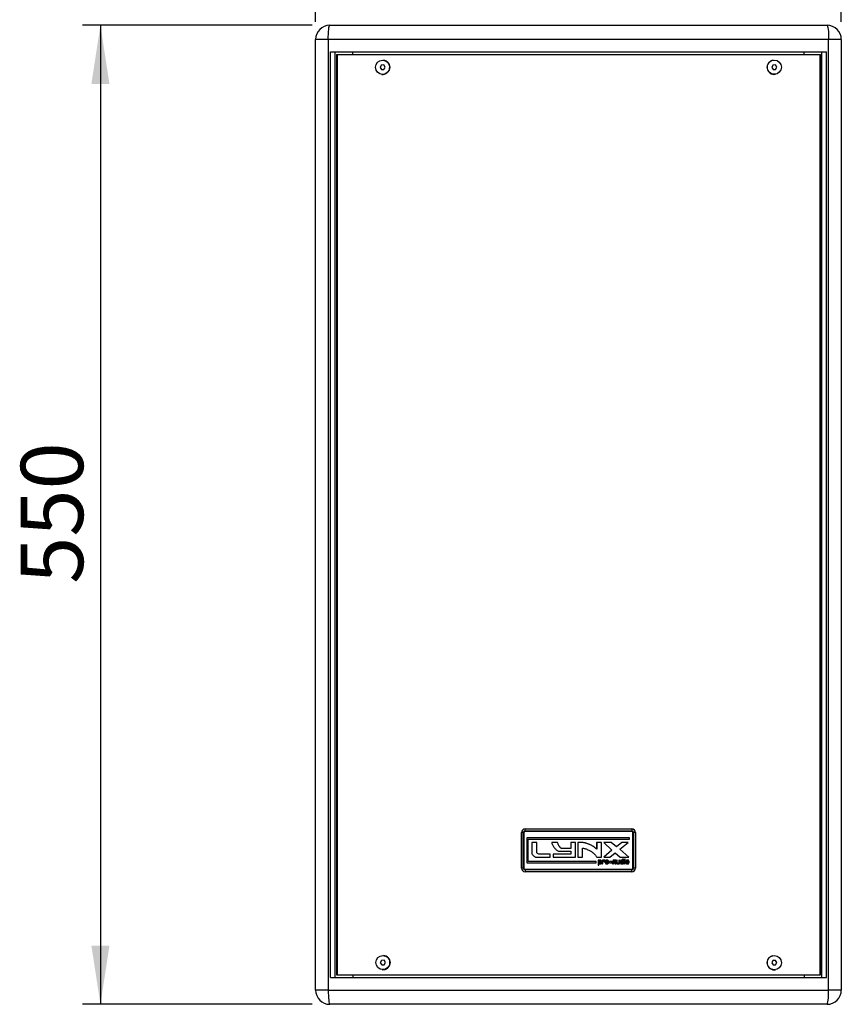
# Model space of a CAD drawing. Extents: x 684 to 2416, y 884 to 2690.
# Drawn here: x 684 to 1145, y 1459 to 2012 of the extents above; entities that cross this region are included whole.
import ezdxf

# ---------------------------------------------------------------- set-up
doc = ezdxf.new("R2010")
doc.units = 0
doc.header["$LTSCALE"] = 10
doc.layers.get('0').update_dxf_attribs({"linetype": 'CONTINUOUS'})
doc.layers.add('COTAS', color=1, linetype='CONTINUOUS')
doc.styles.add('SLDTEXTSTYLE2', font='Gothic.ttf', dxfattribs={"width": 0.913})
doc.dimstyles.new('SLDDIMSTYLE0', dxfattribs={"dimtxt": 35, "dimasz": 33.02, "dimexe": 0, "dimexo": 0.0625, "dimgap": 8.75, "dimtad": 1, "dimrnd": 1e-09, "dimzin": 12, "dimdsep": 46, "dimtxsty": 'SLDTEXTSTYLE2', "dimsah": 1, "dimcen": 0.09, "dimadec": 0, "dimazin": 0, "dimtfac": 1, "dimtofl": 0, "dimtmove": 0, "dimatfit": 3, "dimfxl": 1, "dimtolj": 1, "dimtzin": 12, "dimarcsym": 0})

# ---------------------------------------------------------------- blocks, each defined once
blk = doc.blocks.new('_D')
at = {"layer": 'COTAS', "transparency": 16777216}
for p, q in [((850.34, 2011.05), (850.34, 2119.05)), ((1145.5, 2011.05), (1145.5, 2119.05)), ((850.34, 2109.05), (1145.5, 2109.05))]:
    blk.add_line(p, q, dxfattribs=at)
for points in [[(850.34, 2109.05), (883.36, 2103.97), (883.36, 2114.13)], [(1145.5, 2109.05), (1112.48, 2114.13), (1112.48, 2103.97)]]:
    blk.add_solid(points, dxfattribs=at)
at = {"layer": 'COTAS', "transparency": 16777216, "insert": (959.13, 2153.76), "char_height": 35, "attachment_point": 1, "style": 'SLDTEXTSTYLE2'}
blk.add_mtext('295', dxfattribs=at)
blk = doc.blocks.new('_D_1')
at = {"layer": 'COTAS', "transparency": 16777216}
for p, q in [((848.34, 2009.05), (719.52, 2009.05)), ((729.52, 2009.05), (729.52, 1459.05)), ((848.34, 1459.05), (719.52, 1459.05))]:
    blk.add_line(p, q, dxfattribs=at)
for points in [[(729.52, 2009.05), (724.44, 1976.03), (734.6, 1976.03)], [(729.52, 1459.05), (734.6, 1492.07), (724.44, 1492.07)]]:
    blk.add_solid(points, dxfattribs=at)
at = {"layer": 'COTAS', "transparency": 16777216, "insert": (684.81, 1695.26), "char_height": 35, "attachment_point": 1, "rotation": 90, "style": 'SLDTEXTSTYLE2'}
blk.add_mtext('550', dxfattribs=at)

msp = doc.modelspace()

# ---------------------------------------------------------------- linework, layer by layer
at = {"color": 7, "linetype": 'Continuous'}
for p, q in [((858.341, 2009.052), (1137.497, 2009.052)), ((857.442, 2001.052), (850.341, 2001.052)), ((850.341, 1467.052), (850.341, 2001.052)), ((1138.396, 2001.052), (857.442, 2001.052)), ((857.442, 2001.052), (857.442, 1467.052)), ((1138.396, 1467.052), (1138.396, 2001.052)), ((1145.497, 2001.052), (1138.396, 2001.052)), ((1145.497, 2001.052), (1145.497, 1467.052)), ((858.66, 1474.052), (858.66, 1994.052)), ((858.66, 1994.052), (1137.178, 1994.052)), ((861.238, 1474.052), (861.238, 1994.052)), ((862.029, 1992.552), (862.029, 1475.552)), ((862.029, 1992.552), (862.475, 1992.552)), ((862.475, 1992.552), (862.475, 1475.552)), ((862.475, 1992.552), (1133.363, 1992.552)), ((871.238, 1992.552), (871.238, 1994.052)), ((1124.601, 1992.552), (1124.601, 1994.052)), ((1133.363, 1992.552), (1133.363, 1475.552)), ((1133.363, 1992.552), (1133.809, 1992.552)), ((1133.809, 1475.552), (1133.809, 1992.552)), ((1134.601, 1474.052), (1134.601, 1994.052)), ((1137.178, 1474.052), (1137.178, 1994.052)), ((887.158, 1986.66), (886.498, 1985.377)), ((888.597, 1986.729), (887.158, 1986.66)), ((887.273, 1986.646), (887.158, 1986.66)), ((888.447, 1989.413), (888.433, 1989.415)), ((889.375, 1985.515), (888.597, 1986.729)), ((1107.084, 1986.689), (1106.424, 1985.406)), ((1108.524, 1986.758), (1107.084, 1986.689)), ((1107.206, 1989.421), (1107.196, 1989.419)), ((1108.466, 1986.749), (1108.524, 1986.758)), ((1109.304, 1985.544), (1108.524, 1986.758)), ((886.498, 1985.377), (887.277, 1984.163)), ((886.614, 1985.362), (886.498, 1985.377)), ((887.277, 1984.163), (888.715, 1984.232)), ((887.44, 1981.477), (887.454, 1981.475)), ((888.715, 1984.232), (889.375, 1985.515)), ((1106.424, 1985.406), (1107.205, 1984.192)), ((1107.205, 1984.192), (1108.644, 1984.261)), ((1108.512, 1981.528), (1108.522, 1981.53)), ((1108.644, 1984.261), (1109.304, 1985.544)), ((1109.244, 1985.534), (1109.304, 1985.544)), ((965.913, 1555.552), (965.913, 1535.552)), ((965.921, 1555.552), (965.913, 1555.552)), ((965.921, 1535.552), (965.921, 1555.552)), ((967.002, 1555.552), (965.921, 1555.552)), ((967.002, 1535.552), (967.002, 1555.552)), ((967.002, 1555.552), (967.333, 1555.552)), ((967.333, 1555.552), (967.333, 1535.552)), ((967.92, 1557.552), (967.913, 1557.552)), ((967.928, 1556.479), (967.92, 1557.552)), ((967.92, 1557.552), (1027.918, 1557.552)), ((967.928, 1556.479), (967.922, 1556.142)), ((1027.92, 1556.142), (967.922, 1556.142)), ((967.928, 1556.479), (1027.926, 1556.479)), ((1027.918, 1557.552), (1027.926, 1556.479)), ((1027.926, 1556.479), (1027.92, 1556.142)), ((1028.852, 1555.552), (1028.509, 1555.552)), ((1028.509, 1535.552), (1028.509, 1555.552)), ((1029.918, 1555.552), (1028.852, 1555.552)), ((1028.852, 1555.552), (1028.852, 1535.552)), ((1029.918, 1555.552), (1029.918, 1535.552)), ((968.955, 1552.572), (968.95, 1552.572)), ((968.95, 1552.572), (968.95, 1538.533)), ((968.955, 1552.572), (968.955, 1538.533)), ((1026.498, 1552.572), (968.955, 1552.572)), ((969.755, 1551.772), (1026.498, 1551.772)), ((969.755, 1539.333), (969.755, 1551.772)), ((971.784, 1550.004), (971.778, 1550.004)), ((971.778, 1550.004), (971.778, 1543.893)), ((971.784, 1550.004), (971.784, 1543.893)), ((974.518, 1550.004), (971.784, 1550.004)), ((974.518, 1544.212), (974.518, 1550.004)), ((982.963, 1550.004), (982.985, 1549.715)), ((982.968, 1550.004), (982.963, 1550.004)), ((982.968, 1550.004), (982.991, 1549.715)), ((986.153, 1550.004), (982.968, 1550.004)), ((982.991, 1549.715), (982.985, 1549.715)), ((982.985, 1549.715), (983.05, 1549.403)), ((982.991, 1549.715), (983.056, 1549.403)), ((983.056, 1549.403), (983.05, 1549.403)), ((983.05, 1549.403), (983.158, 1549.07)), ((983.056, 1549.403), (983.164, 1549.07)), ((983.164, 1549.07), (983.158, 1549.07)), ((983.158, 1549.07), (983.3, 1548.725)), ((983.164, 1549.07), (983.306, 1548.725)), ((986.322, 1549.577), (986.153, 1550.004)), ((986.474, 1549.196), (986.322, 1549.577)), ((986.61, 1548.862), (986.474, 1549.196)), ((986.73, 1548.575), (986.61, 1548.862)), ((993.607, 1550.004), (993.607, 1546.628)), ((993.613, 1550.004), (993.607, 1550.004)), ((993.613, 1550.004), (993.613, 1546.628)), ((996.25, 1550.004), (993.613, 1550.004)), ((996.25, 1541.643), (996.25, 1550.004)), ((997.57, 1550.004), (997.564, 1550.004)), ((997.564, 1550.004), (997.564, 1541.643)), ((997.57, 1550.004), (997.57, 1541.643)), ((1000.304, 1550.004), (997.57, 1550.004)), ((1000.642, 1549.928), (1000.304, 1550.004)), ((1000.976, 1549.849), (1000.642, 1549.928)), ((1001.308, 1549.766), (1000.976, 1549.849)), ((1001.636, 1549.679), (1001.308, 1549.766)), ((1001.961, 1549.588), (1001.636, 1549.679)), ((1002.283, 1549.493), (1001.961, 1549.588)), ((1002.601, 1549.394), (1002.283, 1549.493)), ((1002.916, 1549.291), (1002.601, 1549.394)), ((1003.228, 1549.184), (1002.916, 1549.291)), ((1003.537, 1549.073), (1003.228, 1549.184)), ((1003.842, 1548.958), (1003.537, 1549.073)), ((1004.144, 1548.839), (1003.842, 1548.958)), ((1004.443, 1548.716), (1004.144, 1548.839)), ((1008.141, 1550.004), (1008.141, 1546.12)), ((1008.147, 1550.004), (1008.141, 1550.004)), ((1008.147, 1550.004), (1008.147, 1546.114)), ((1010.848, 1550.004), (1008.147, 1550.004)), ((1010.848, 1541.677), (1010.848, 1550.004)), ((1012.1, 1550.004), (1012.094, 1550.004)), ((1012.094, 1550.004), (1016.723, 1545.694)), ((1012.1, 1550.004), (1016.729, 1545.694)), ((1016.376, 1550.004), (1012.1, 1550.004)), ((1019.268, 1547.431), (1016.376, 1550.004)), ((1022.315, 1550.004), (1019.265, 1547.433)), ((1022.321, 1550.004), (1019.268, 1547.431)), ((1021.068, 1546.144), (1025.764, 1550.004)), ((1022.321, 1550.004), (1022.315, 1550.004)), ((1025.764, 1550.004), (1022.321, 1550.004)), ((1026.498, 1551.772), (1026.498, 1552.572)), ((971.784, 1543.893), (971.778, 1543.893)), ((971.778, 1543.893), (971.808, 1543.652)), ((971.784, 1543.893), (971.814, 1543.652)), ((971.814, 1543.652), (971.808, 1543.652)), ((971.808, 1543.652), (971.899, 1543.401)), ((971.814, 1543.652), (971.905, 1543.401)), ((971.905, 1543.401), (971.899, 1543.401)), ((971.899, 1543.401), (972.052, 1543.139)), ((971.905, 1543.401), (972.058, 1543.139)), ((974.689, 1543.922), (974.518, 1544.212)), ((974.944, 1543.691), (974.689, 1543.922)), ((975.283, 1543.521), (974.944, 1543.691)), ((975.707, 1543.409), (975.283, 1543.521)), ((982.072, 1543.409), (975.707, 1543.409)), ((982.072, 1541.643), (982.072, 1543.409)), ((983.306, 1548.725), (983.3, 1548.725)), ((983.3, 1548.725), (983.472, 1548.372)), ((983.306, 1548.725), (983.477, 1548.372)), ((983.477, 1548.372), (983.472, 1548.372)), ((983.472, 1548.372), (983.671, 1548.012)), ((983.477, 1548.372), (983.677, 1548.012)), ((983.677, 1548.012), (983.671, 1548.012)), ((983.671, 1548.012), (983.894, 1547.649)), ((983.677, 1548.012), (983.9, 1547.649)), ((983.711, 1543.409), (983.705, 1543.409)), ((983.705, 1543.409), (983.705, 1541.643)), ((983.711, 1543.409), (983.711, 1541.643)), ((993.579, 1543.409), (983.711, 1543.409)), ((983.9, 1547.649), (983.894, 1547.649)), ((983.894, 1547.649), (984.135, 1547.296)), ((983.9, 1547.649), (984.141, 1547.296)), ((984.141, 1547.296), (984.135, 1547.296)), ((984.135, 1547.296), (984.395, 1546.95)), ((984.141, 1547.296), (984.401, 1546.95)), ((984.401, 1546.95), (984.395, 1546.95)), ((984.395, 1546.95), (984.668, 1546.617)), ((984.401, 1546.95), (984.674, 1546.617)), ((984.674, 1546.617), (984.668, 1546.617)), ((984.668, 1546.617), (984.952, 1546.305)), ((984.674, 1546.617), (984.958, 1546.305)), ((984.958, 1546.305), (984.952, 1546.305)), ((984.952, 1546.305), (985.247, 1546.016)), ((984.958, 1546.305), (985.253, 1546.016)), ((985.253, 1546.016), (985.247, 1546.016)), ((985.247, 1546.016), (985.476, 1545.811)), ((985.253, 1546.016), (985.482, 1545.811)), ((985.482, 1545.811), (985.476, 1545.811)), ((985.476, 1545.811), (985.736, 1545.624)), ((985.482, 1545.811), (985.741, 1545.624)), ((985.741, 1545.624), (985.736, 1545.624)), ((985.736, 1545.624), (986.026, 1545.454)), ((985.741, 1545.624), (986.032, 1545.454)), ((986.032, 1545.454), (986.026, 1545.454)), ((986.026, 1545.454), (986.347, 1545.302)), ((986.032, 1545.454), (986.353, 1545.302)), ((986.353, 1545.302), (986.347, 1545.302)), ((986.347, 1545.302), (986.699, 1545.168)), ((986.353, 1545.302), (986.704, 1545.168)), ((986.704, 1545.168), (986.699, 1545.168)), ((986.699, 1545.168), (987.081, 1545.052)), ((986.704, 1545.168), (987.087, 1545.052)), ((986.87, 1548.26), (986.73, 1548.575)), ((986.989, 1548.03), (986.87, 1548.26)), ((987.087, 1547.881), (986.989, 1548.03)), ((987.087, 1545.052), (987.081, 1545.052)), ((987.193, 1547.769), (987.087, 1547.881)), ((987.087, 1545.052), (993.579, 1545.052)), ((987.3, 1547.647), (987.193, 1547.769)), ((987.406, 1547.513), (987.3, 1547.647)), ((987.516, 1547.373), (987.406, 1547.513)), ((987.628, 1547.233), (987.516, 1547.373)), ((987.743, 1547.093), (987.628, 1547.233)), ((987.864, 1546.963), (987.743, 1547.093)), ((987.988, 1546.85), (987.864, 1546.963)), ((988.114, 1546.755), (987.988, 1546.85)), ((988.242, 1546.684), (988.114, 1546.755)), ((988.371, 1546.642), (988.242, 1546.684)), ((988.501, 1546.628), (988.371, 1546.642)), ((993.613, 1546.628), (988.501, 1546.628)), ((993.573, 1545.052), (993.573, 1543.409)), ((993.579, 1545.052), (993.579, 1543.409)), ((1000.237, 1546.725), (1000.678, 1546.705)), ((1000.237, 1541.643), (1000.237, 1546.725)), ((1000.237, 1546.725), (1000.672, 1546.705)), ((1000.678, 1546.705), (1000.672, 1546.705)), ((1000.672, 1546.705), (1001.096, 1546.646)), ((1000.678, 1546.705), (1001.102, 1546.646)), ((1001.102, 1546.646), (1001.096, 1546.646)), ((1001.096, 1546.646), (1001.502, 1546.549)), ((1001.102, 1546.646), (1001.508, 1546.549)), ((1001.508, 1546.549), (1001.502, 1546.549)), ((1001.502, 1546.549), (1001.892, 1546.428)), ((1001.508, 1546.549), (1001.898, 1546.428)), ((1001.898, 1546.428), (1001.892, 1546.428)), ((1001.892, 1546.428), (1002.273, 1546.304)), ((1001.898, 1546.428), (1002.279, 1546.304)), ((1002.279, 1546.304), (1002.273, 1546.304)), ((1002.273, 1546.304), (1002.643, 1546.178)), ((1002.279, 1546.304), (1002.648, 1546.178)), ((1002.648, 1546.178), (1002.643, 1546.178)), ((1002.643, 1546.178), (1002.868, 1546.08)), ((1002.648, 1546.178), (1002.874, 1546.08)), ((1002.874, 1546.08), (1002.868, 1546.08)), ((1002.868, 1546.08), (1003.267, 1545.913)), ((1002.874, 1546.08), (1003.272, 1545.913)), ((1003.272, 1545.913), (1003.267, 1545.913)), ((1003.267, 1545.913), (1003.69, 1545.709)), ((1003.272, 1545.913), (1003.696, 1545.709)), ((1003.696, 1545.709), (1003.69, 1545.709)), ((1003.69, 1545.709), (1004.139, 1545.469)), ((1003.696, 1545.709), (1004.145, 1545.469)), ((1004.145, 1545.469), (1004.139, 1545.469)), ((1004.139, 1545.469), (1004.49, 1545.269)), ((1004.145, 1545.469), (1004.496, 1545.269)), ((1004.738, 1548.589), (1004.443, 1548.716)), ((1004.496, 1545.269), (1004.49, 1545.269)), ((1004.49, 1545.269), (1004.856, 1545.052)), ((1004.496, 1545.269), (1004.862, 1545.052)), ((1005.05, 1548.447), (1004.738, 1548.589)), ((1004.862, 1545.052), (1004.856, 1545.052)), ((1004.856, 1545.052), (1005.237, 1544.819)), ((1004.862, 1545.052), (1005.243, 1544.819)), ((1005.354, 1548.296), (1005.05, 1548.447)), ((1005.243, 1544.819), (1005.237, 1544.819)), ((1005.237, 1544.819), (1005.632, 1544.569)), ((1005.243, 1544.819), (1005.638, 1544.569)), ((1005.65, 1548.138), (1005.354, 1548.296)), ((1005.638, 1544.569), (1005.632, 1544.569)), ((1005.632, 1544.569), (1005.881, 1544.377)), ((1005.638, 1544.569), (1005.887, 1544.377)), ((1005.938, 1547.972), (1005.65, 1548.138)), ((1005.887, 1544.377), (1005.881, 1544.377)), ((1005.881, 1544.377), (1006.124, 1544.176)), ((1005.887, 1544.377), (1006.129, 1544.176)), ((1006.217, 1547.797), (1005.938, 1547.972)), ((1006.129, 1544.176), (1006.124, 1544.176)), ((1006.124, 1544.176), (1006.36, 1543.966)), ((1006.129, 1544.176), (1006.366, 1543.966)), ((1006.487, 1547.615), (1006.217, 1547.797)), ((1006.366, 1543.966), (1006.36, 1543.966)), ((1006.36, 1543.966), (1006.59, 1543.747)), ((1006.366, 1543.966), (1006.596, 1543.747)), ((1006.75, 1547.424), (1006.487, 1547.615)), ((1006.596, 1543.747), (1006.59, 1543.747)), ((1006.59, 1543.747), (1006.814, 1543.519)), ((1006.596, 1543.747), (1006.819, 1543.519)), ((1007.004, 1547.226), (1006.75, 1547.424)), ((1006.819, 1543.519), (1006.814, 1543.519)), ((1006.814, 1543.519), (1007.031, 1543.283)), ((1006.819, 1543.519), (1007.037, 1543.283)), ((1007.249, 1547.019), (1007.004, 1547.226)), ((1007.037, 1543.283), (1007.031, 1543.283)), ((1007.031, 1543.283), (1007.242, 1543.037)), ((1007.037, 1543.283), (1007.248, 1543.037)), ((1007.486, 1546.805), (1007.249, 1547.019)), ((1007.715, 1546.583), (1007.486, 1546.805)), ((1007.935, 1546.352), (1007.715, 1546.583)), ((1008.147, 1546.114), (1007.935, 1546.352)), ((1016.723, 1545.694), (1012.094, 1541.643)), ((1016.729, 1545.694), (1012.1, 1541.643)), ((1015.506, 1541.643), (1018.529, 1544.152)), ((1016.729, 1545.694), (1016.723, 1545.694)), ((1018.526, 1544.15), (1021.385, 1541.643)), ((1018.529, 1544.152), (1021.391, 1541.643)), ((1026.214, 1541.643), (1021.068, 1546.144)), ((968.955, 1538.533), (968.95, 1538.533)), ((968.955, 1538.533), (1007.818, 1538.533)), ((1007.818, 1539.333), (969.755, 1539.333)), ((972.058, 1543.139), (972.052, 1543.139)), ((972.052, 1543.139), (972.245, 1542.877)), ((972.058, 1543.139), (972.251, 1542.877)), ((972.251, 1542.877), (972.245, 1542.877)), ((972.245, 1542.877), (972.466, 1542.629)), ((972.251, 1542.877), (972.472, 1542.629)), ((972.472, 1542.629), (972.466, 1542.629)), ((972.466, 1542.629), (972.712, 1542.397)), ((972.472, 1542.629), (972.718, 1542.397)), ((972.718, 1542.397), (972.712, 1542.397)), ((972.712, 1542.397), (972.975, 1542.187)), ((972.718, 1542.397), (972.981, 1542.187)), ((972.981, 1542.187), (972.975, 1542.187)), ((972.975, 1542.187), (973.255, 1542.006)), ((972.981, 1542.187), (973.261, 1542.006)), ((973.261, 1542.006), (973.255, 1542.006)), ((973.255, 1542.006), (973.548, 1541.853)), ((973.261, 1542.006), (973.554, 1541.853)), ((973.554, 1541.853), (973.548, 1541.853)), ((973.548, 1541.853), (973.837, 1541.737)), ((973.554, 1541.853), (973.843, 1541.737)), ((973.843, 1541.737), (973.837, 1541.737)), ((973.837, 1541.737), (974.105, 1541.666)), ((973.843, 1541.737), (974.11, 1541.666)), ((974.11, 1541.666), (974.105, 1541.666)), ((974.105, 1541.666), (974.351, 1541.643)), ((974.11, 1541.666), (974.357, 1541.643)), ((974.357, 1541.643), (974.351, 1541.643)), ((974.357, 1541.643), (982.072, 1541.643)), ((983.711, 1541.643), (983.705, 1541.643)), ((983.711, 1541.643), (996.25, 1541.643)), ((997.57, 1541.643), (997.564, 1541.643)), ((997.57, 1541.643), (1000.237, 1541.643)), ((1007.248, 1543.037), (1007.242, 1543.037)), ((1007.242, 1543.037), (1007.447, 1542.783)), ((1007.248, 1543.037), (1007.453, 1542.783)), ((1007.453, 1542.783), (1007.447, 1542.783)), ((1007.447, 1542.783), (1007.646, 1542.52)), ((1007.453, 1542.783), (1007.651, 1542.52)), ((1007.651, 1542.52), (1007.646, 1542.52)), ((1007.646, 1542.52), (1007.838, 1542.248)), ((1007.651, 1542.52), (1007.844, 1542.248)), ((1007.818, 1538.533), (1007.818, 1539.333)), ((1007.844, 1542.248), (1007.838, 1542.248)), ((1007.838, 1542.248), (1008.025, 1541.967)), ((1007.844, 1542.248), (1008.03, 1541.967)), ((1008.03, 1541.967), (1008.025, 1541.967)), ((1008.025, 1541.967), (1008.205, 1541.677)), ((1008.03, 1541.967), (1008.211, 1541.677)), ((1008.211, 1541.677), (1008.205, 1541.677)), ((1008.211, 1541.677), (1010.848, 1541.677)), ((1008.942, 1539.941), (1008.915, 1539.802)), ((1008.921, 1539.802), (1008.915, 1539.802)), ((1008.915, 1539.802), (1008.915, 1537.513)), ((1008.948, 1539.941), (1008.921, 1539.802)), ((1008.921, 1539.802), (1008.921, 1537.513)), ((1009.023, 1540.025), (1008.942, 1539.941)), ((1008.948, 1539.941), (1008.942, 1539.941)), ((1009.028, 1540.025), (1008.948, 1539.941)), ((1009.157, 1540.052), (1009.023, 1540.025)), ((1009.028, 1540.025), (1009.023, 1540.025)), ((1009.163, 1540.052), (1009.028, 1540.025)), ((1009.163, 1540.052), (1009.157, 1540.052)), ((1009.983, 1540.052), (1009.163, 1540.052)), ((1009.983, 1539.559), (1009.411, 1539.559)), ((1009.411, 1539.559), (1009.411, 1538.418)), ((1009.411, 1538.418), (1009.983, 1538.418)), ((1009.411, 1537.928), (1009.986, 1537.928)), ((1009.411, 1537.519), (1009.411, 1537.928)), ((1010.115, 1539.532), (1009.977, 1539.559)), ((1009.977, 1538.418), (1010.115, 1538.446)), ((1010.393, 1539.971), (1009.983, 1540.052)), ((1010.121, 1539.532), (1009.983, 1539.559)), ((1009.983, 1538.418), (1010.121, 1538.446)), ((1009.986, 1537.928), (1010.395, 1538.011)), ((1010.121, 1539.532), (1010.115, 1539.532)), ((1010.198, 1539.453), (1010.115, 1539.532)), ((1010.115, 1538.446), (1010.198, 1538.53)), ((1010.121, 1538.446), (1010.115, 1538.446)), ((1010.204, 1539.453), (1010.121, 1539.532)), ((1010.121, 1538.446), (1010.204, 1538.53)), ((1010.204, 1539.453), (1010.198, 1539.453)), ((1010.226, 1539.322), (1010.198, 1539.453)), ((1010.198, 1538.53), (1010.226, 1538.67)), ((1010.204, 1538.53), (1010.198, 1538.53)), ((1010.232, 1539.322), (1010.204, 1539.453)), ((1010.204, 1538.53), (1010.232, 1538.67)), ((1010.232, 1539.322), (1010.226, 1539.322)), ((1010.226, 1538.67), (1010.226, 1539.322)), ((1010.232, 1538.67), (1010.226, 1538.67)), ((1010.232, 1538.67), (1010.232, 1539.322)), ((1010.639, 1539.725), (1010.393, 1539.971)), ((1010.395, 1538.011), (1010.64, 1538.262)), ((1010.721, 1539.315), (1010.639, 1539.725)), ((1010.64, 1538.262), (1010.721, 1538.68)), ((1010.721, 1538.68), (1010.721, 1539.315)), ((1011.124, 1539.715), (1011.043, 1539.297)), ((1011.048, 1539.297), (1011.043, 1539.297)), ((1011.043, 1539.297), (1011.043, 1538.17)), ((1011.048, 1538.17), (1011.043, 1538.17)), ((1011.043, 1538.17), (1011.07, 1538.033)), ((1011.13, 1539.715), (1011.048, 1539.297)), ((1011.048, 1539.297), (1011.048, 1538.17)), ((1011.048, 1538.17), (1011.076, 1538.033)), ((1011.076, 1538.033), (1011.07, 1538.033)), ((1011.07, 1538.033), (1011.151, 1537.952)), ((1011.076, 1538.033), (1011.157, 1537.952)), ((1011.369, 1539.966), (1011.124, 1539.715)), ((1011.13, 1539.715), (1011.124, 1539.715)), ((1011.375, 1539.966), (1011.13, 1539.715)), ((1011.157, 1537.952), (1011.151, 1537.952)), ((1011.151, 1537.952), (1011.287, 1537.924)), ((1011.157, 1537.952), (1011.293, 1537.924)), ((1011.293, 1537.924), (1011.287, 1537.924)), ((1011.293, 1537.924), (1011.43, 1537.952)), ((1011.778, 1540.049), (1011.369, 1539.966)), ((1011.375, 1539.966), (1011.369, 1539.966)), ((1011.784, 1540.049), (1011.375, 1539.966)), ((1011.43, 1537.952), (1011.511, 1538.035)), ((1011.511, 1538.035), (1011.539, 1538.173)), ((1011.539, 1539.307), (1011.567, 1539.447)), ((1011.539, 1538.173), (1011.539, 1539.307)), ((1011.567, 1539.447), (1011.65, 1539.531)), ((1011.65, 1539.531), (1011.789, 1539.559)), ((1011.784, 1540.049), (1011.778, 1540.049)), ((1012.437, 1540.048), (1011.784, 1540.049)), ((1011.789, 1539.559), (1012.193, 1539.559)), ((1012.1, 1541.643), (1012.094, 1541.643)), ((1012.1, 1541.643), (1015.506, 1541.643)), ((1012.187, 1539.559), (1012.187, 1539.399)), ((1012.193, 1539.399), (1012.187, 1539.399)), ((1012.187, 1539.399), (1012.214, 1539.261)), ((1012.193, 1539.559), (1012.193, 1539.399)), ((1012.193, 1539.399), (1012.22, 1539.261)), ((1012.22, 1539.261), (1012.214, 1539.261)), ((1012.214, 1539.261), (1012.298, 1539.178)), ((1012.22, 1539.261), (1012.304, 1539.178)), ((1012.304, 1539.178), (1012.298, 1539.178)), ((1012.298, 1539.178), (1012.437, 1539.15)), ((1012.304, 1539.178), (1012.443, 1539.15)), ((1012.574, 1540.021), (1012.437, 1540.048)), ((1012.443, 1539.15), (1012.437, 1539.15)), ((1012.443, 1539.15), (1012.576, 1539.178)), ((1012.656, 1539.94), (1012.574, 1540.021)), ((1012.576, 1539.178), (1012.656, 1539.261)), ((1012.683, 1539.805), (1012.656, 1539.94)), ((1012.656, 1539.261), (1012.683, 1539.399)), ((1012.683, 1539.399), (1012.683, 1539.805)), ((1013.088, 1539.724), (1013.006, 1539.313)), ((1013.011, 1539.313), (1013.006, 1539.313)), ((1013.006, 1539.313), (1013.006, 1538.663)), ((1013.011, 1538.663), (1013.006, 1538.663)), ((1013.006, 1538.663), (1013.087, 1538.254)), ((1013.093, 1539.724), (1013.011, 1539.313)), ((1013.011, 1539.313), (1013.011, 1538.663)), ((1013.011, 1538.663), (1013.093, 1538.254)), ((1013.093, 1538.254), (1013.087, 1538.254)), ((1013.087, 1538.254), (1013.33, 1538.009)), ((1013.333, 1539.97), (1013.088, 1539.724)), ((1013.093, 1539.724), (1013.088, 1539.724)), ((1013.339, 1539.97), (1013.093, 1539.724)), ((1013.093, 1538.254), (1013.336, 1538.009)), ((1013.336, 1538.009), (1013.33, 1538.009)), ((1013.33, 1538.009), (1013.736, 1537.928)), ((1013.743, 1540.052), (1013.333, 1539.97)), ((1013.339, 1539.97), (1013.333, 1539.97)), ((1013.336, 1538.009), (1013.742, 1537.928)), ((1013.748, 1540.052), (1013.339, 1539.97)), ((1013.529, 1539.45), (1013.502, 1539.315)), ((1013.502, 1539.315), (1013.502, 1538.67)), ((1013.502, 1538.67), (1013.529, 1538.53)), ((1013.609, 1539.532), (1013.529, 1539.45)), ((1013.529, 1538.53), (1013.609, 1538.446)), ((1013.743, 1539.559), (1013.609, 1539.532)), ((1013.609, 1538.446), (1013.743, 1538.418)), ((1013.742, 1537.928), (1013.736, 1537.928)), ((1013.742, 1537.928), (1014.077, 1537.928)), ((1013.748, 1540.052), (1013.743, 1540.052)), ((1014.074, 1539.559), (1013.743, 1539.559)), ((1013.743, 1538.418), (1014.074, 1538.418)), ((1014.074, 1540.052), (1013.748, 1540.052)), ((1014.206, 1539.532), (1014.068, 1539.559)), ((1014.068, 1538.418), (1014.206, 1538.446)), ((1014.484, 1539.971), (1014.074, 1540.052)), ((1014.212, 1539.532), (1014.074, 1539.559)), ((1014.074, 1538.418), (1014.212, 1538.446)), ((1014.077, 1537.928), (1014.486, 1538.011)), ((1014.212, 1539.532), (1014.206, 1539.532)), ((1014.289, 1539.453), (1014.206, 1539.532)), ((1014.206, 1538.446), (1014.289, 1538.53)), ((1014.212, 1538.446), (1014.206, 1538.446)), ((1014.295, 1539.453), (1014.212, 1539.532)), ((1014.212, 1538.446), (1014.295, 1538.53)), ((1014.295, 1539.453), (1014.289, 1539.453)), ((1014.317, 1539.322), (1014.289, 1539.453)), ((1014.289, 1538.53), (1014.317, 1538.67)), ((1014.295, 1538.53), (1014.289, 1538.53)), ((1014.322, 1539.322), (1014.295, 1539.453)), ((1014.295, 1538.53), (1014.322, 1538.67)), ((1014.322, 1539.322), (1014.317, 1539.322)), ((1014.317, 1538.67), (1014.317, 1539.322)), ((1014.322, 1538.67), (1014.317, 1538.67)), ((1014.322, 1538.67), (1014.322, 1539.322)), ((1014.73, 1539.725), (1014.484, 1539.971)), ((1014.486, 1538.011), (1014.731, 1538.262)), ((1014.812, 1539.315), (1014.73, 1539.725)), ((1014.731, 1538.262), (1014.812, 1538.68)), ((1014.812, 1538.68), (1014.812, 1539.315)), ((1015.308, 1539.357), (1015.302, 1539.357)), ((1015.302, 1539.357), (1015.302, 1538.557)), ((1015.308, 1538.557), (1015.302, 1538.557)), ((1015.308, 1539.357), (1015.308, 1538.557)), ((1016.61, 1539.357), (1015.308, 1539.357)), ((1015.308, 1538.557), (1016.61, 1538.557)), ((1016.61, 1538.557), (1016.61, 1539.357)), ((1017.179, 1539.715), (1017.097, 1539.297)), ((1017.103, 1539.297), (1017.097, 1539.297)), ((1017.097, 1539.297), (1017.097, 1538.17)), ((1017.103, 1538.17), (1017.097, 1538.17)), ((1017.097, 1538.17), (1017.125, 1538.033)), ((1017.185, 1539.715), (1017.103, 1539.297)), ((1017.103, 1539.297), (1017.103, 1538.17)), ((1017.103, 1538.17), (1017.13, 1538.033)), ((1017.13, 1538.033), (1017.125, 1538.033)), ((1017.125, 1538.033), (1017.206, 1537.952)), ((1017.13, 1538.033), (1017.212, 1537.952)), ((1017.424, 1539.966), (1017.179, 1539.715)), ((1017.185, 1539.715), (1017.179, 1539.715)), ((1017.43, 1539.966), (1017.185, 1539.715)), ((1017.212, 1537.952), (1017.206, 1537.952)), ((1017.206, 1537.952), (1017.342, 1537.924)), ((1017.212, 1537.952), (1017.348, 1537.924)), ((1017.348, 1537.924), (1017.342, 1537.924)), ((1017.348, 1537.924), (1017.484, 1537.952)), ((1017.833, 1540.049), (1017.424, 1539.966)), ((1017.43, 1539.966), (1017.424, 1539.966)), ((1017.839, 1540.049), (1017.43, 1539.966)), ((1017.484, 1537.952), (1017.566, 1538.035)), ((1017.566, 1538.035), (1017.594, 1538.173)), ((1017.621, 1539.447), (1017.594, 1539.307)), ((1017.594, 1539.307), (1017.594, 1539.073)), ((1017.594, 1539.073), (1018.408, 1539.073)), ((1017.594, 1538.173), (1017.595, 1538.581)), ((1017.595, 1538.581), (1018.408, 1538.58)), ((1017.595, 1538.581), (1018.402, 1538.58)), ((1017.705, 1539.531), (1017.621, 1539.447)), ((1017.844, 1539.559), (1017.705, 1539.531)), ((1017.839, 1540.049), (1017.833, 1540.049)), ((1018.652, 1540.048), (1017.839, 1540.049)), ((1018.408, 1539.559), (1017.844, 1539.559)), ((1018.402, 1539.073), (1018.402, 1539.559)), ((1018.408, 1538.58), (1018.402, 1538.58)), ((1018.402, 1538.58), (1018.402, 1538.173)), ((1018.408, 1538.173), (1018.402, 1538.173)), ((1018.402, 1538.173), (1018.429, 1538.035)), ((1018.408, 1539.073), (1018.408, 1539.559)), ((1018.408, 1538.58), (1018.408, 1538.173)), ((1018.408, 1538.173), (1018.435, 1538.035)), ((1018.435, 1538.035), (1018.429, 1538.035)), ((1018.429, 1538.035), (1018.513, 1537.952)), ((1018.435, 1538.035), (1018.519, 1537.952)), ((1018.519, 1537.952), (1018.513, 1537.952)), ((1018.513, 1537.952), (1018.652, 1537.924)), ((1018.519, 1537.952), (1018.658, 1537.924)), ((1018.789, 1540.021), (1018.652, 1540.048)), ((1018.658, 1537.924), (1018.652, 1537.924)), ((1018.658, 1537.924), (1018.791, 1537.952)), ((1018.871, 1539.94), (1018.789, 1540.021)), ((1018.791, 1537.952), (1018.871, 1538.035)), ((1018.898, 1539.805), (1018.871, 1539.94)), ((1018.871, 1538.035), (1018.898, 1538.173)), ((1018.898, 1538.173), (1018.898, 1539.805)), ((1019.252, 1539.945), (1019.225, 1539.809)), ((1019.231, 1539.809), (1019.225, 1539.809)), ((1019.225, 1539.809), (1019.225, 1538.681)), ((1019.231, 1538.681), (1019.225, 1538.681)), ((1019.225, 1538.681), (1019.307, 1538.263)), ((1019.258, 1539.945), (1019.231, 1539.809)), ((1019.231, 1539.809), (1019.231, 1538.681)), ((1019.231, 1538.681), (1019.313, 1538.263)), ((1019.334, 1540.027), (1019.252, 1539.945)), ((1019.258, 1539.945), (1019.252, 1539.945)), ((1019.34, 1540.027), (1019.258, 1539.945)), ((1019.313, 1538.263), (1019.307, 1538.263)), ((1019.307, 1538.263), (1019.552, 1538.013)), ((1019.313, 1538.263), (1019.558, 1538.013)), ((1019.47, 1540.054), (1019.334, 1540.027)), ((1019.34, 1540.027), (1019.334, 1540.027)), ((1019.476, 1540.054), (1019.34, 1540.027)), ((1019.476, 1540.054), (1019.47, 1540.054)), ((1019.612, 1540.027), (1019.476, 1540.054)), ((1019.558, 1538.013), (1019.552, 1538.013)), ((1019.552, 1538.013), (1019.96, 1537.929)), ((1019.558, 1538.013), (1019.966, 1537.929)), ((1019.694, 1539.944), (1019.612, 1540.027)), ((1019.721, 1539.805), (1019.694, 1539.944)), ((1019.721, 1538.671), (1019.721, 1539.805)), ((1019.749, 1538.531), (1019.721, 1538.671)), ((1019.832, 1538.448), (1019.749, 1538.531)), ((1019.971, 1538.42), (1019.832, 1538.448)), ((1019.966, 1537.929), (1019.96, 1537.929)), ((1019.96, 1537.929), (1020.781, 1537.928)), ((1019.966, 1537.929), (1020.787, 1537.928)), ((1020.542, 1538.42), (1019.971, 1538.42)), ((1020.564, 1539.944), (1020.536, 1539.805)), ((1020.542, 1539.805), (1020.536, 1539.805)), ((1020.536, 1539.805), (1020.536, 1538.42)), ((1020.57, 1539.944), (1020.542, 1539.805)), ((1020.542, 1539.805), (1020.542, 1538.42)), ((1020.647, 1540.027), (1020.564, 1539.944)), ((1020.57, 1539.944), (1020.564, 1539.944)), ((1020.653, 1540.027), (1020.57, 1539.944)), ((1020.786, 1540.054), (1020.647, 1540.027)), ((1020.653, 1540.027), (1020.647, 1540.027)), ((1020.792, 1540.054), (1020.653, 1540.027)), ((1020.787, 1537.928), (1020.781, 1537.928)), ((1020.792, 1540.054), (1020.786, 1540.054)), ((1020.787, 1537.928), (1020.923, 1537.955)), ((1020.925, 1540.027), (1020.792, 1540.054)), ((1020.923, 1537.955), (1021.005, 1538.035)), ((1021.005, 1539.944), (1020.925, 1540.027)), ((1021.032, 1539.805), (1021.005, 1539.944)), ((1021.005, 1538.035), (1021.032, 1538.17)), ((1021.032, 1538.17), (1021.032, 1539.805)), ((1021.434, 1539.715), (1021.353, 1539.297)), ((1021.359, 1539.297), (1021.353, 1539.297)), ((1021.353, 1539.297), (1021.353, 1538.66)), ((1021.359, 1538.66), (1021.353, 1538.66)), ((1021.353, 1538.66), (1021.435, 1538.251)), ((1021.44, 1539.715), (1021.359, 1539.297)), ((1021.359, 1539.297), (1021.359, 1538.66)), ((1021.359, 1538.66), (1021.441, 1538.251)), ((1021.391, 1541.643), (1021.385, 1541.643)), ((1021.391, 1541.643), (1026.214, 1541.643)), ((1021.68, 1539.966), (1021.434, 1539.715)), ((1021.44, 1539.715), (1021.434, 1539.715)), ((1021.441, 1538.251), (1021.435, 1538.251)), ((1021.435, 1538.251), (1021.682, 1538.006)), ((1021.685, 1539.966), (1021.44, 1539.715)), ((1021.441, 1538.251), (1021.688, 1538.006)), ((1022.088, 1540.049), (1021.68, 1539.966)), ((1021.685, 1539.966), (1021.68, 1539.966)), ((1021.688, 1538.006), (1021.682, 1538.006)), ((1021.682, 1538.006), (1022.093, 1537.924)), ((1022.094, 1540.049), (1021.685, 1539.966)), ((1021.688, 1538.006), (1022.099, 1537.924)), ((1021.877, 1539.447), (1021.849, 1539.307)), ((1021.849, 1539.307), (1021.849, 1538.653)), ((1021.849, 1538.653), (1021.877, 1538.522)), ((1021.96, 1539.531), (1021.877, 1539.447)), ((1021.877, 1538.522), (1021.959, 1538.443)), ((1021.959, 1538.443), (1022.097, 1538.416)), ((1022.099, 1539.559), (1021.96, 1539.531)), ((1022.094, 1540.049), (1022.088, 1540.049)), ((1022.099, 1537.924), (1022.093, 1537.924)), ((1022.67, 1540.049), (1022.094, 1540.049)), ((1022.097, 1538.416), (1022.67, 1538.416)), ((1022.67, 1539.559), (1022.099, 1539.559)), ((1022.099, 1537.924), (1022.919, 1537.924)), ((1022.691, 1540.597), (1022.664, 1540.458)), ((1022.67, 1540.458), (1022.664, 1540.458)), ((1022.664, 1540.458), (1022.664, 1540.049)), ((1022.664, 1538.416), (1022.664, 1539.559)), ((1022.697, 1540.597), (1022.67, 1540.458)), ((1022.67, 1540.458), (1022.67, 1540.049)), ((1022.67, 1538.416), (1022.67, 1539.559)), ((1022.773, 1540.68), (1022.691, 1540.597)), ((1022.697, 1540.597), (1022.691, 1540.597)), ((1022.778, 1540.68), (1022.697, 1540.597)), ((1022.909, 1540.708), (1022.773, 1540.68)), ((1022.778, 1540.68), (1022.773, 1540.68)), ((1022.914, 1540.708), (1022.778, 1540.68)), ((1022.914, 1540.708), (1022.909, 1540.708)), ((1023.051, 1540.681), (1022.914, 1540.708)), ((1022.919, 1537.924), (1023.053, 1537.952)), ((1023.132, 1540.599), (1023.051, 1540.681)), ((1023.053, 1537.952), (1023.133, 1538.035)), ((1023.159, 1540.464), (1023.132, 1540.599)), ((1023.133, 1538.035), (1023.159, 1538.173)), ((1023.159, 1538.173), (1023.159, 1540.464)), ((1023.511, 1539.934), (1023.484, 1539.796)), ((1023.49, 1539.796), (1023.484, 1539.796)), ((1023.484, 1539.796), (1023.51, 1539.664)), ((1023.517, 1539.934), (1023.49, 1539.796)), ((1023.49, 1539.796), (1023.515, 1539.664)), ((1023.515, 1539.664), (1023.51, 1539.664)), ((1023.51, 1539.664), (1023.591, 1539.585)), ((1023.593, 1540.019), (1023.511, 1539.934)), ((1023.517, 1539.934), (1023.511, 1539.934)), ((1023.515, 1539.664), (1023.597, 1539.585)), ((1023.598, 1540.019), (1023.517, 1539.934)), ((1023.597, 1539.585), (1023.591, 1539.585)), ((1023.591, 1539.585), (1023.729, 1539.559)), ((1023.729, 1540.049), (1023.593, 1540.019)), ((1023.598, 1540.019), (1023.593, 1540.019)), ((1023.597, 1539.585), (1023.735, 1539.559)), ((1023.735, 1540.049), (1023.598, 1540.019)), ((1023.721, 1540.503), (1023.718, 1540.461)), ((1023.723, 1540.461), (1023.718, 1540.461)), ((1023.718, 1540.461), (1023.721, 1540.42)), ((1023.732, 1540.544), (1023.721, 1540.503)), ((1023.727, 1540.503), (1023.721, 1540.503)), ((1023.727, 1540.42), (1023.721, 1540.42)), ((1023.721, 1540.42), (1023.732, 1540.38)), ((1023.727, 1540.503), (1023.723, 1540.461)), ((1023.723, 1540.461), (1023.727, 1540.42)), ((1023.738, 1540.544), (1023.727, 1540.503)), ((1023.727, 1540.42), (1023.738, 1540.38)), ((1023.974, 1540.052), (1023.729, 1540.049)), ((1023.735, 1540.049), (1023.729, 1540.049)), ((1023.735, 1539.559), (1023.729, 1539.559)), ((1023.729, 1539.559), (1023.729, 1538.176)), ((1023.735, 1538.176), (1023.729, 1538.176)), ((1023.729, 1538.176), (1023.756, 1538.038)), ((1023.75, 1540.584), (1023.732, 1540.544)), ((1023.738, 1540.544), (1023.732, 1540.544)), ((1023.738, 1540.38), (1023.732, 1540.38)), ((1023.732, 1540.38), (1023.75, 1540.341)), ((1023.98, 1540.052), (1023.735, 1540.049)), ((1023.735, 1539.559), (1023.735, 1538.176)), ((1023.735, 1538.176), (1023.762, 1538.038)), ((1023.756, 1540.584), (1023.738, 1540.544)), ((1023.738, 1540.38), (1023.756, 1540.341)), ((1023.775, 1540.62), (1023.75, 1540.584)), ((1023.756, 1540.584), (1023.75, 1540.584)), ((1023.756, 1540.341), (1023.75, 1540.341)), ((1023.75, 1540.341), (1023.774, 1540.305)), ((1023.78, 1540.62), (1023.756, 1540.584)), ((1023.756, 1540.341), (1023.78, 1540.305)), ((1023.762, 1538.038), (1023.756, 1538.038)), ((1023.756, 1538.038), (1023.839, 1537.955)), ((1023.762, 1538.038), (1023.845, 1537.955)), ((1023.78, 1540.305), (1023.774, 1540.305)), ((1023.774, 1540.305), (1023.805, 1540.275)), ((1023.805, 1540.65), (1023.775, 1540.62)), ((1023.78, 1540.62), (1023.775, 1540.62)), ((1023.811, 1540.65), (1023.78, 1540.62)), ((1023.78, 1540.305), (1023.81, 1540.275)), ((1023.841, 1540.673), (1023.805, 1540.65)), ((1023.811, 1540.65), (1023.805, 1540.65)), ((1023.81, 1540.275), (1023.805, 1540.275)), ((1023.805, 1540.275), (1023.84, 1540.251)), ((1023.81, 1540.275), (1023.846, 1540.251)), ((1023.847, 1540.673), (1023.811, 1540.65)), ((1023.845, 1537.955), (1023.839, 1537.955)), ((1023.839, 1537.955), (1023.978, 1537.928)), ((1023.846, 1540.251), (1023.84, 1540.251)), ((1023.84, 1540.251), (1023.879, 1540.233)), ((1023.88, 1540.691), (1023.841, 1540.673)), ((1023.847, 1540.673), (1023.841, 1540.673)), ((1023.845, 1537.955), (1023.983, 1537.928)), ((1023.846, 1540.251), (1023.885, 1540.233)), ((1023.886, 1540.691), (1023.847, 1540.673)), ((1023.885, 1540.233), (1023.879, 1540.233)), ((1023.879, 1540.233), (1023.919, 1540.222)), ((1023.92, 1540.701), (1023.88, 1540.691)), ((1023.886, 1540.691), (1023.88, 1540.691)), ((1023.885, 1540.233), (1023.925, 1540.222)), ((1023.926, 1540.701), (1023.886, 1540.691)), ((1023.925, 1540.222), (1023.919, 1540.222)), ((1023.919, 1540.222), (1023.961, 1540.219)), ((1023.961, 1540.705), (1023.92, 1540.701)), ((1023.926, 1540.701), (1023.92, 1540.701)), ((1023.925, 1540.222), (1023.967, 1540.219)), ((1023.967, 1540.705), (1023.926, 1540.701)), ((1023.967, 1540.705), (1023.961, 1540.705)), ((1023.967, 1540.219), (1023.961, 1540.219)), ((1024.007, 1540.701), (1023.967, 1540.705)), ((1023.967, 1540.219), (1024.008, 1540.222)), ((1023.98, 1540.052), (1023.974, 1540.052)), ((1023.983, 1537.928), (1023.978, 1537.928)), ((1024.116, 1540.023), (1023.98, 1540.052)), ((1023.983, 1537.928), (1024.118, 1537.955)), ((1024.046, 1540.691), (1024.007, 1540.701)), ((1024.008, 1540.222), (1024.048, 1540.233)), ((1024.085, 1540.673), (1024.046, 1540.691)), ((1024.048, 1540.233), (1024.087, 1540.251)), ((1024.121, 1540.65), (1024.085, 1540.673)), ((1024.087, 1540.251), (1024.123, 1540.275)), ((1024.198, 1539.94), (1024.116, 1540.023)), ((1024.118, 1537.955), (1024.198, 1538.038)), ((1024.151, 1540.62), (1024.121, 1540.65)), ((1024.123, 1540.275), (1024.153, 1540.305)), ((1024.176, 1540.584), (1024.151, 1540.62)), ((1024.153, 1540.305), (1024.177, 1540.341)), ((1024.194, 1540.544), (1024.176, 1540.584)), ((1024.177, 1540.341), (1024.195, 1540.38)), ((1024.205, 1540.503), (1024.194, 1540.544)), ((1024.195, 1540.38), (1024.205, 1540.42)), ((1024.225, 1539.805), (1024.198, 1539.94)), ((1024.198, 1538.038), (1024.225, 1538.176)), ((1024.209, 1540.461), (1024.205, 1540.503)), ((1024.205, 1540.42), (1024.209, 1540.461)), ((1024.225, 1538.176), (1024.225, 1539.805)), ((1024.63, 1539.724), (1024.548, 1539.313)), ((1024.553, 1539.313), (1024.548, 1539.313)), ((1024.548, 1539.313), (1024.548, 1538.663)), ((1024.553, 1538.663), (1024.548, 1538.663)), ((1024.548, 1538.663), (1024.629, 1538.254)), ((1024.635, 1539.724), (1024.553, 1539.313)), ((1024.553, 1539.313), (1024.553, 1538.663)), ((1024.553, 1538.663), (1024.635, 1538.254)), ((1024.635, 1538.254), (1024.629, 1538.254)), ((1024.629, 1538.254), (1024.872, 1538.009)), ((1024.875, 1539.97), (1024.63, 1539.724)), ((1024.635, 1539.724), (1024.63, 1539.724)), ((1024.881, 1539.97), (1024.635, 1539.724)), ((1024.635, 1538.254), (1024.878, 1538.009)), ((1024.878, 1538.009), (1024.872, 1538.009)), ((1024.872, 1538.009), (1025.278, 1537.928)), ((1025.285, 1540.052), (1024.875, 1539.97)), ((1024.881, 1539.97), (1024.875, 1539.97)), ((1024.878, 1538.009), (1025.284, 1537.928)), ((1025.29, 1540.052), (1024.881, 1539.97)), ((1025.071, 1539.45), (1025.044, 1539.315)), ((1025.044, 1539.315), (1025.044, 1538.67)), ((1025.044, 1538.67), (1025.071, 1538.53)), ((1025.151, 1539.532), (1025.071, 1539.45)), ((1025.071, 1538.53), (1025.151, 1538.446)), ((1025.285, 1539.559), (1025.151, 1539.532)), ((1025.151, 1538.446), (1025.285, 1538.418)), ((1025.284, 1537.928), (1025.278, 1537.928)), ((1025.284, 1537.928), (1025.619, 1537.928)), ((1025.29, 1540.052), (1025.285, 1540.052)), ((1025.616, 1539.559), (1025.285, 1539.559)), ((1025.285, 1538.418), (1025.616, 1538.418)), ((1025.616, 1540.052), (1025.29, 1540.052)), ((1025.748, 1539.532), (1025.61, 1539.559)), ((1025.61, 1538.418), (1025.748, 1538.446)), ((1026.026, 1539.971), (1025.616, 1540.052)), ((1025.754, 1539.532), (1025.616, 1539.559)), ((1025.616, 1538.418), (1025.754, 1538.446)), ((1025.619, 1537.928), (1026.028, 1538.011)), ((1025.754, 1539.532), (1025.748, 1539.532)), ((1025.831, 1539.453), (1025.748, 1539.532)), ((1025.748, 1538.446), (1025.831, 1538.53)), ((1025.754, 1538.446), (1025.748, 1538.446)), ((1025.837, 1539.453), (1025.754, 1539.532)), ((1025.754, 1538.446), (1025.837, 1538.53)), ((1025.837, 1539.453), (1025.831, 1539.453)), ((1025.859, 1539.322), (1025.831, 1539.453)), ((1025.831, 1538.53), (1025.859, 1538.67)), ((1025.837, 1538.53), (1025.831, 1538.53)), ((1025.864, 1539.322), (1025.837, 1539.453)), ((1025.837, 1538.53), (1025.864, 1538.67)), ((1025.864, 1539.322), (1025.859, 1539.322)), ((1025.859, 1538.67), (1025.859, 1539.322)), ((1025.864, 1538.67), (1025.859, 1538.67)), ((1025.864, 1538.67), (1025.864, 1539.322)), ((1026.272, 1539.725), (1026.026, 1539.971)), ((1026.028, 1538.011), (1026.273, 1538.262)), ((1026.354, 1539.315), (1026.272, 1539.725)), ((1026.273, 1538.262), (1026.354, 1538.68)), ((1026.354, 1538.68), (1026.354, 1539.315)), ((965.921, 1535.552), (965.913, 1535.552)), ((967.002, 1535.552), (965.921, 1535.552)), ((967.333, 1535.552), (967.002, 1535.552)), ((967.92, 1533.552), (967.913, 1533.552)), ((967.928, 1534.626), (967.92, 1533.552)), ((1027.918, 1533.552), (967.92, 1533.552)), ((967.922, 1534.963), (967.928, 1534.626)), ((967.922, 1534.963), (1027.92, 1534.963)), ((1027.926, 1534.626), (967.928, 1534.626)), ((1008.921, 1537.513), (1008.915, 1537.513)), ((1008.915, 1537.513), (1008.942, 1537.377)), ((1008.921, 1537.513), (1008.948, 1537.377)), ((1008.948, 1537.377), (1008.942, 1537.377)), ((1008.942, 1537.377), (1009.024, 1537.296)), ((1008.948, 1537.377), (1009.029, 1537.296)), ((1009.029, 1537.296), (1009.024, 1537.296)), ((1009.024, 1537.296), (1009.16, 1537.269)), ((1009.029, 1537.296), (1009.166, 1537.269)), ((1009.166, 1537.269), (1009.16, 1537.269)), ((1009.166, 1537.269), (1009.302, 1537.297)), ((1009.302, 1537.297), (1009.384, 1537.38)), ((1009.384, 1537.38), (1009.411, 1537.519)), ((1027.918, 1533.552), (1027.926, 1534.626)), ((1027.92, 1534.963), (1027.926, 1534.626)), ((1028.509, 1535.552), (1028.852, 1535.552)), ((1029.918, 1535.552), (1028.852, 1535.552)), ((887.336, 1483.704), (886.677, 1482.421)), ((886.677, 1482.421), (887.454, 1481.207)), ((886.827, 1482.407), (886.677, 1482.421)), ((888.771, 1483.773), (887.336, 1483.704)), ((887.486, 1483.691), (887.336, 1483.704)), ((888.494, 1486.472), (888.475, 1486.474)), ((889.548, 1482.559), (888.771, 1483.773)), ((888.889, 1481.276), (889.548, 1482.559)), ((1107.065, 1483.642), (1106.405, 1482.359)), ((1107.061, 1486.35), (1107.052, 1486.349)), ((1108.505, 1483.711), (1107.065, 1483.642)), ((1108.439, 1483.698), (1108.505, 1483.711)), ((1109.286, 1482.497), (1108.505, 1483.711)), ((1108.626, 1481.214), (1109.286, 1482.497)), ((1109.217, 1482.484), (1109.286, 1482.497)), ((887.454, 1481.207), (888.889, 1481.276)), ((887.75, 1478.507), (887.769, 1478.505)), ((1106.405, 1482.359), (1107.186, 1481.145)), ((1107.186, 1481.145), (1108.626, 1481.214)), ((1108.621, 1478.504), (1108.63, 1478.506)), ((858.66, 1474.052), (1137.178, 1474.052)), ((862.029, 1475.552), (862.475, 1475.552)), ((862.475, 1475.552), (1133.363, 1475.552)), ((871.238, 1475.552), (871.238, 1474.052)), ((1124.601, 1475.552), (1124.601, 1474.052)), ((1133.363, 1475.552), (1133.809, 1475.552)), ((857.442, 1467.052), (850.341, 1467.052)), ((857.442, 1467.052), (1138.396, 1467.052)), ((1145.497, 1467.052), (1138.396, 1467.052)), ((1137.497, 1459.052), (858.341, 1459.052))]:
    msp.add_line(p, q, dxfattribs=at)
at = {"color": 7, "linetype": 'Continuous', "flags": 128}
for points in [[(857.442, 2001.052), (857.459, 2002.613), (857.511, 2004.114), (857.594, 2005.497), (857.705, 2006.709), (857.842, 2007.704), (857.997, 2008.443), (858.166, 2008.899), (858.341, 2009.052)], [(1137.497, 2009.052), (1137.672, 2008.899), (1137.841, 2008.443), (1137.997, 2007.704), (1138.133, 2006.709), (1138.245, 2005.497), (1138.328, 2004.114), (1138.379, 2002.613), (1138.396, 2001.052)], [(857.442, 1467.052), (857.459, 1465.492), (857.511, 1463.991), (857.594, 1462.608), (857.705, 1461.395), (857.842, 1460.401), (857.997, 1459.661), (858.166, 1459.206), (858.341, 1459.052)], [(1137.497, 1459.052), (1137.672, 1459.206), (1137.841, 1459.661), (1137.997, 1460.401), (1138.133, 1461.395), (1138.245, 1462.608), (1138.328, 1463.991), (1138.379, 1465.492), (1138.396, 1467.052)]]:
    msp.add_lwpolyline(points, dxfattribs=at)
at = {"color": 7, "linetype": 'Continuous'}
for centre, radius in [((887.941, 1985.452), 3.994), ((1107.863, 1985.479), 3.996), ((888.119, 1482.502), 3.988), ((1107.845, 1482.431), 3.997)]:
    msp.add_circle(centre, radius, dxfattribs=at)
for centre, radius, start, end in [((858.341, 2001.052), 8, 90, 180), ((1137.497, 2001.052), 8, 0, 90), ((887.943, 1985.445), 4, 262.97479, 82.76337), ((1107.858, 1985.474), 4, 99.52696, 279.4067), ((967.913, 1555.552), 2, 90.00165, 180.00113), ((967.921, 1555.552), 2, 90.00165, 180.00113), ((967.928, 1555.552), 0.927, 90.00135, 180.0013), ((967.922, 1555.552), 0.589, 89.99938, 180.00261), ((1027.918, 1555.552), 2, 359.99887, 89.99835), ((1027.92, 1555.552), 0.589, 359.99739, 90.00062), ((1027.925, 1555.552), 0.927, 359.99888, 89.99847), ((967.913, 1535.552), 2, 179.99863, 269.9986), ((967.921, 1535.552), 2, 179.99863, 269.9986), ((967.928, 1535.552), 0.927, 179.99777, 269.99958), ((967.922, 1535.552), 0.589, 179.99883, 269.99773), ((1027.918, 1535.552), 2, 270.0014, 0.00137), ((1027.92, 1535.552), 0.589, 270.00227, 0.00117), ((1027.926, 1535.552), 0.927, 270.0006, 0.00205), ((888.118, 1482.49), 4, 264.9956, 84.59948), ((1107.84, 1482.427), 4, 101.3564, 281.27093), ((858.341, 1467.052), 8, 180, 270), ((1137.497, 1467.052), 8, 270, 0)]:
    msp.add_arc(centre, radius, start, end, dxfattribs=at)

# ---------------------------------------------------------------- dimensions: what is measured, and where the dimension line sits
at = {"layer": 'COTAS'}
dim = msp.add_linear_dim(base=(1145.497, 2109.052), p1=(850.341, 2001.052), p2=(1145.497, 2001.052), text='295', dimstyle='SLDDIMSTYLE0', dxfattribs=at)
dim.commit()
dim.dimension.update_dxf_attribs({"geometry": '_D', "text_midpoint": (997.919, 2109.052), "dimtype": 160})
dim = msp.add_linear_dim(base=(729.52, 1459.052), p1=(858.341, 2009.052), p2=(858.341, 1459.052), angle=90, dimstyle='SLDDIMSTYLE0', dxfattribs=at)
dim.commit()
dim.dimension.update_dxf_attribs({"geometry": '_D_1', "text_midpoint": (729.52, 1734.052), "dimtype": 160})

doc.saveas('drawing.dxf')
